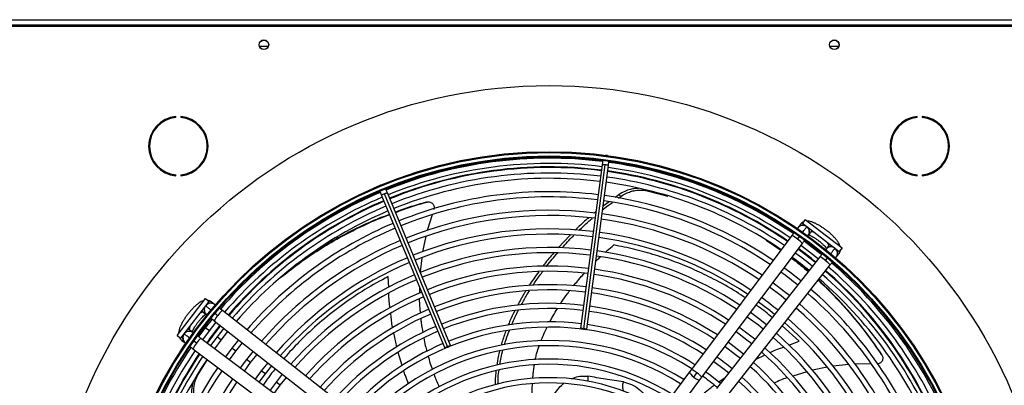
# Model space of a CAD drawing. Units: millimetres. Extents: x 5 to 414, y 3 to 291.
# Drawn here: x 60 to 81, y 254 to 262 of the extents above; entities that cross this region are included whole.
import ezdxf

# ---------------------------------------------------------------- set-up
doc = ezdxf.new("R2010")
doc.units = ezdxf.units.MM

msp = doc.modelspace()

# ---------------------------------------------------------------- linework, layer by layer
at = {"color": 7, "linetype": 'Continuous', "lineweight": 25}
for p, q in [((52.64, 262.133), (90.56, 262.133)), ((52.6, 261.993), (90.6, 261.993)), ((90.56, 262.013), (52.64, 262.013)), ((65.56, 261.553), (65.373, 261.553)), ((77.827, 261.553), (77.639, 261.553)), ((63.576, 260.03), (63.576, 260.05)), ((63.683, 260.05), (63.683, 260.03)), ((79.517, 260.03), (79.517, 260.05)), ((79.624, 260.05), (79.624, 260.03)), ((72.835, 259.216), (72.812, 259.215)), ((72.858, 259.209), (72.835, 259.216)), ((72.74, 259.013), (72.276, 255.49)), ((72.344, 255.486), (72.808, 259.009)), ((72.411, 255.473), (72.875, 258.996)), ((72.753, 259.109), (72.74, 259.013)), ((72.875, 258.996), (72.888, 259.092)), ((63.576, 258.774), (63.576, 258.794)), ((63.683, 258.794), (63.683, 258.774)), ((79.517, 258.774), (79.517, 258.794)), ((79.624, 258.794), (79.624, 258.774)), ((67.978, 258.576), (67.958, 258.564)), ((68.001, 258.581), (67.978, 258.576)), ((67.96, 258.443), (67.997, 258.353)), ((67.997, 258.353), (69.357, 255.07)), ((69.418, 255.101), (68.058, 258.384)), ((68.123, 258.406), (68.086, 258.495)), ((69.483, 255.123), (68.123, 258.406)), ((73.099, 258.369), (73.018, 258.311)), ((73.092, 258.296), (73.142, 258.333)), ((73.1, 258.37), (73.142, 258.333)), ((73.707, 258.453), (74.156, 258.34)), ((68.958, 258.207), (68.977, 258.21)), ((72.891, 258.218), (72.76, 258.123)), ((69.083, 257.932), (68.978, 257.601)), ((72.606, 257.998), (72.57, 257.968)), ((77.003, 257.73), (76.95, 257.659)), ((77.108, 257.833), (77.047, 257.753)), ((77.047, 257.753), (77.841, 257.145)), ((77.108, 257.833), (77.902, 257.224)), ((77.138, 257.676), (77.119, 257.695)), ((77.136, 257.674), (77.141, 257.681)), ((68.95, 257.474), (68.879, 257.138)), ((72.053, 257.501), (71.796, 257.228)), ((76.823, 257.49), (74.662, 254.611)), ((76.94, 257.413), (76.989, 257.478)), ((77.174, 257.491), (77.227, 257.562)), ((74.886, 254.443), (77.047, 257.322)), ((76.265, 257.39), (76.586, 257.174)), ((77.609, 257.269), (77.555, 257.199)), ((77.775, 257.026), (77.83, 257.096)), ((77.902, 257.224), (77.841, 257.145)), ((68.861, 257.009), (68.827, 256.706)), ((77.424, 257.032), (75.202, 254.2)), ((75.423, 254.028), (77.644, 256.859)), ((77.59, 257.017), (77.54, 256.953)), ((77.677, 256.901), (77.774, 256.815)), ((68.813, 256.384), (68.811, 256.246)), ((63.6, 255.341), (64.209, 256.134)), ((63.679, 255.28), (64.288, 256.074)), ((64.209, 256.134), (64.288, 256.074)), ((64.407, 256.008), (64.337, 256.063)), ((64.164, 255.842), (64.234, 255.788)), ((64.416, 255.823), (64.48, 255.773)), ((67.405, 253.655), (64.574, 255.877)), ((64.111, 255.58), (64.095, 255.592)), ((64.354, 255.694), (64.206, 255.506)), ((64.295, 255.438), (64.442, 255.625)), ((64.401, 255.657), (67.232, 253.435)), ((63.6, 255.341), (63.679, 255.28)), ((63.757, 255.37), (63.738, 255.351)), ((63.759, 255.369), (63.752, 255.374)), ((63.942, 255.407), (63.871, 255.46)), ((64.206, 255.506), (64.063, 255.315)), ((64.153, 255.248), (64.295, 255.438)), ((64.184, 255.524), (64.168, 255.536)), ((64.605, 255.496), (64.46, 255.312)), ((64.549, 255.243), (64.693, 255.427)), ((63.703, 255.236), (63.773, 255.183)), ((64.019, 255.173), (63.955, 255.222)), ((66.99, 253.119), (64.111, 255.279)), ((64.46, 255.312), (64.319, 255.123)), ((64.409, 255.056), (64.549, 255.243)), ((64.92, 255.249), (64.777, 255.068)), ((64.866, 255), (65.008, 255.18)), ((63.943, 255.055), (66.822, 252.895)), ((64.777, 255.068), (64.639, 254.883)), ((64.729, 254.816), (64.866, 255)), ((65.235, 255.002), (65.094, 254.825)), ((65.183, 254.756), (65.323, 254.933)), ((78.748, 254.933), (78.757, 254.916)), ((64.053, 254.5), (64.254, 254.822)), ((65.094, 254.825), (64.959, 254.643)), ((65.049, 254.576), (65.183, 254.756)), ((65.55, 254.755), (65.412, 254.581)), ((78.046, 254.714), (77.704, 254.678)), ((78.532, 254.729), (78.173, 254.727)), ((65.412, 254.581), (65.279, 254.403)), ((65.369, 254.336), (65.501, 254.513)), ((65.501, 254.513), (65.638, 254.686)), ((65.864, 254.508), (65.729, 254.338)), ((74.621, 254.556), (73.116, 252.55)), ((74.662, 254.611), (74.621, 254.556)), ((74.713, 254.445), (74.78, 254.535)), ((77.139, 254.56), (76.839, 254.468)), ((77.581, 254.656), (77.262, 254.591)), ((65.729, 254.338), (65.599, 254.163)), ((65.818, 254.269), (65.952, 254.439)), ((73.34, 252.382), (74.845, 254.388)), ((74.845, 254.388), (74.886, 254.443)), ((65.689, 254.096), (65.818, 254.269))]:
    msp.add_line(p, q, dxfattribs=at)
at = {"color": 8, "linetype": 'Continuous', "lineweight": 25}
for p, q in [((73.688, 258.472), (73.707, 258.453)), ((68.151, 256.372), (68.142, 256.61)), ((64.135, 255.874), (64.165, 255.841)), ((64.295, 255.438), (64.206, 255.506)), ((68.326, 255.094), (68.261, 255.394)), ((76.977, 255.216), (76.615, 255.548)), ((64.549, 255.243), (64.46, 255.312)), ((76.754, 255.134), (76.977, 255.216)), ((64.866, 255), (64.777, 255.068)), ((68.442, 254.694), (68.355, 254.977)), ((76.056, 254.834), (76.235, 254.919)), ((65.183, 254.756), (65.094, 254.825)), ((64.029, 254.488), (64.053, 254.5)), ((65.501, 254.513), (65.412, 254.581)), ((65.818, 254.269), (65.729, 254.338)), ((75.25, 254.34), (75.388, 254.437))]:
    msp.add_line(p, q, dxfattribs=at)
at = {"color": 8, "linetype": 'Continuous', "lineweight": 25, "flags": 128}
for points in [[(77.247, 257.6), (77.24, 257.584), (77.226, 257.561)], [(77.308, 257.554), (77.299, 257.557), (77.266, 257.567), (77.241, 257.569), (77.226, 257.561)], [(77.609, 257.267), (77.612, 257.283), (77.605, 257.307), (77.586, 257.337), (77.581, 257.344)], [(77.641, 257.298), (77.627, 257.287), (77.609, 257.267)], [(64.165, 255.841), (64.149, 255.845), (64.126, 255.837), (64.096, 255.819), (64.088, 255.813)], [(63.832, 255.48), (63.849, 255.473), (63.872, 255.459)], [(63.879, 255.54), (63.876, 255.532), (63.865, 255.498), (63.864, 255.474), (63.872, 255.459)], [(74.621, 254.556), (74.619, 254.55), (74.626, 254.531), (74.646, 254.505), (74.676, 254.475), (74.713, 254.445)], [(74.713, 254.445), (74.752, 254.418), (74.79, 254.397), (74.82, 254.386), (74.84, 254.385), (74.845, 254.388)]]:
    msp.add_lwpolyline(points, dxfattribs=at)
at = {"color": 7, "linetype": 'Continuous', "lineweight": 25, "flags": 128}
for points in [[(77.015, 257.28), (77.134, 257.192), (77.392, 256.991)], [(77.461, 257.079), (77.323, 257.189), (77.083, 257.37)], [(77.086, 257.374), (77.232, 257.265), (77.463, 257.082)], [(77.016, 256.513), (76.775, 256.702), (76.65, 256.794)], [(76.77, 256.198), (76.664, 256.282), (76.41, 256.474)], [(76.343, 256.384), (76.59, 256.198), (76.7, 256.11)], [(76.103, 256.064), (76.345, 255.882), (76.453, 255.795)], [(76.276, 255.568), (76.105, 255.704), (75.93, 255.834)], [(75.863, 255.744), (76.1, 255.566), (76.207, 255.48)], [(72.344, 255.486), (72.318, 255.489), (72.296, 255.491), (72.282, 255.491), (72.276, 255.49), (72.281, 255.488), (72.296, 255.484), (72.317, 255.48), (72.343, 255.477)], [(72.343, 255.477), (72.369, 255.474), (72.391, 255.472), (72.406, 255.471), (72.411, 255.473), (72.406, 255.475), (72.392, 255.478), (72.37, 255.482), (72.344, 255.486)], [(75.623, 255.424), (75.855, 255.25), (75.96, 255.166)], [(75.782, 254.939), (75.582, 255.096), (75.45, 255.194)], [(69.418, 255.101), (69.394, 255.091), (69.374, 255.081), (69.361, 255.074), (69.357, 255.07), (69.362, 255.071), (69.377, 255.075), (69.397, 255.082), (69.421, 255.092)], [(69.421, 255.092), (69.445, 255.102), (69.465, 255.112), (69.478, 255.119), (69.483, 255.123), (69.477, 255.122), (69.463, 255.118), (69.442, 255.11), (69.418, 255.101)], [(75.383, 255.104), (75.609, 254.934), (75.713, 254.851)], [(75.142, 254.784), (75.364, 254.618), (75.466, 254.536)], [(75.288, 254.309), (75.064, 254.485), (74.97, 254.554)]]:
    msp.add_lwpolyline(points, dxfattribs=at)
at = {"color": 7, "linetype": 'Continuous', "lineweight": 25}
for centre, radius in [((65.467, 261.593), 0.104), ((65.467, 261.593), 0.102), ((77.733, 261.593), 0.104), ((77.733, 261.593), 0.102), ((71.6, 249.913), 10.802), ((71.6, 249.833), 9.46), ((71.6, 249.833), 9.44), ((71.6, 249.833), 9.368), ((71.6, 249.833), 9.348)]:
    msp.add_circle(centre, radius, dxfattribs=at)
for centre, radius, start, end in [((63.629, 259.412), 0.64, 94.7802, 265.2198), ((63.629, 259.412), 0.62, 94.9342, 265.0658), ((63.629, 259.412), 0.64, 274.7802, 85.2198), ((63.629, 259.412), 0.62, 274.9342, 85.0658), ((79.571, 259.412), 0.64, 94.7802, 265.2198), ((79.571, 259.412), 0.62, 94.9342, 265.0658), ((79.571, 259.412), 0.64, 274.7802, 85.2198), ((79.571, 259.412), 0.62, 274.9342, 85.0658), ((71.6, 249.913), 9.261, 82.8561, 112.2687), ((71.6, 249.833), 9.32, 82.918, 112.082), ((71.6, 249.833), 9.208, 82.9231, 112.0769), ((71.6, 249.913), 9.04, 82.8648, 112.2631), ((71.6, 249.833), 9.208, 55.7196, 82.0769), ((71.6, 249.833), 9.32, 55.6903, 82.082), ((71.6, 249.913), 9.261, 55.4076, 82.0147), ((71.6, 249.833), 9, 82.9329, 112.0671), ((71.6, 249.833), 9, 55.7798, 82.0671), ((71.6, 249.913), 9.04, 55.4634, 82.0028), ((71.6, 249.833), 8.888, 82.9384, 112.0616), ((71.6, 249.833), 8.888, 55.8134, 82.0616), ((71.6, 249.833), 9.32, 112.918, 139.3114), ((71.6, 249.833), 9.208, 112.9231, 139.2804), ((71.6, 249.913), 9.261, 113.1101, 132.4893), ((71.6, 249.833), 8.6, 82.953, 112.047), ((71.6, 249.833), 8.488, 82.959, 112.041), ((71.6, 249.833), 8.6, 55.9038, 82.047), ((71.6, 249.913), 9.04, 113.125, 139.6313), ((71.6, 249.833), 9, 112.9329, 139.2202), ((71.6, 249.833), 8.488, 55.9406, 82.041), ((71.6, 249.833), 8.888, 112.9384, 139.1866), ((71.6, 249.833), 8.2, 82.9751, 112.0249), ((71.6, 249.833), 8.088, 82.9817, 112.0183), ((71.6, 249.833), 8.2, 56.0399, 82.0249), ((71.6, 249.833), 8.6, 112.953, 139.0962), ((71.6, 249.833), 8.088, 56.0804, 82.0183), ((77.057, 257.569), 0.14, 64.0488, 148.3471), ((77.057, 257.569), 0.14, 321.2534, 53.1161), ((71.6, 249.833), 8.488, 112.959, 139.0594), ((71.6, 249.833), 7.8, 82.9995, 112.0005), ((71.6, 249.833), 7.688, 83.0068, 111.9932), ((71.6, 249.833), 7.8, 56.1899, 82.0005), ((71.6, 249.833), 8.2, 112.9751, 138.9601), ((71.6, 249.833), 8.088, 112.9817, 138.9196), ((71.6, 249.833), 7.688, 56.2348, 81.9932), ((77.66, 257.107), 0.14, 51.8839, 143.7466), ((71.6, 249.833), 7.4, 83.0265, 111.9735), ((71.6, 249.833), 7.288, 83.0346, 111.9654), ((71.6, 249.833), 7.288, 56.4061, 81.9654), ((71.6, 249.833), 7.4, 56.3563, 81.9735), ((71.6, 249.833), 9, 51.0037, 53.9963), ((71.6, 249.913), 9.04, 50.6946, 53.6881), ((77.66, 257.107), 0.14, 316.6529, 51.8839), ((71.6, 249.833), 7.8, 112.9995, 138.8101), ((71.6, 249.833), 7.688, 113.0068, 138.7652), ((71.6, 249.833), 7, 83.0566, 111.9434), ((71.6, 249.833), 8.888, 50.9926, 54.0074), ((71.6, 249.833), 9.32, 22.918, 49.3107), ((71.6, 249.833), 7.4, 113.0265, 138.6437), ((71.6, 249.833), 6.888, 83.0656, 111.9344), ((71.6, 249.833), 6.888, 56.5974, 81.9344), ((71.6, 249.833), 7, 56.5416, 81.9434), ((71.6, 249.833), 8.488, 50.9506, 54.0494), ((71.6, 249.833), 9, 22.9329, 49.2202), ((71.6, 249.913), 9.04, 22.4625, 48.9187), ((71.6, 249.833), 9.208, 22.9231, 49.2804), ((71.6, 249.833), 7.288, 113.0346, 138.5939), ((71.6, 249.833), 6.6, 83.0903, 111.9097), ((71.6, 249.833), 8.888, 22.9384, 49.1866), ((71.6, 249.833), 7, 113.0566, 138.4584), ((71.6, 249.833), 6.488, 83.1005, 111.8995), ((71.6, 249.833), 6.488, 56.8123, 81.8995), ((71.6, 249.833), 6.6, 56.7495, 81.9097), ((71.6, 249.833), 8.488, 22.959, 49.0594), ((71.6, 249.833), 8.6, 22.953, 49.0962), ((64.326, 255.893), 0.14, 141.8839, 233.7466), ((64.326, 255.893), 0.14, 46.6529, 141.8839), ((71.6, 249.833), 6.888, 113.0656, 138.4026), ((71.6, 249.833), 6.2, 83.1284, 111.8716), ((71.6, 249.833), 7.8, 50.8683, 54.1317), ((71.6, 249.833), 8.2, 22.9751, 48.9601), ((71.6, 249.833), 6.6, 113.0903, 138.2505), ((71.6, 249.833), 6.488, 113.1005, 138.1877), ((71.6, 249.833), 6.088, 83.14, 111.86), ((71.6, 249.833), 6.088, 57.0556, 81.86), ((71.6, 249.833), 6.2, 56.9843, 81.8716), ((71.6, 249.833), 8.088, 22.9817, 48.9196), ((71.6, 249.913), 9.04, 141.4065, 144.398), ((71.6, 249.833), 5.8, 83.1718, 111.8282), ((71.6, 249.833), 5.8, 57.2515, 81.8282), ((71.6, 249.833), 7.688, 23.0068, 48.7652), ((71.6, 249.833), 7.8, 22.9995, 48.8101), ((63.864, 255.29), 0.14, 154.0488, 238.3471), ((63.864, 255.29), 0.14, 51.2534, 143.1161), ((71.6, 249.833), 6.2, 113.1284, 138.0157), ((71.6, 249.833), 6.088, 113.14, 137.9444), ((71.6, 249.833), 5.688, 57.3331, 137.6669), ((71.6, 249.833), 7, 50.7522, 54.2478), ((71.6, 249.833), 7.4, 23.0265, 48.6437), ((63.782, 255.341), 0.132, 199.7248, 233.0187), ((71.6, 249.833), 5.8, 113.1718, 137.7485), ((71.6, 249.833), 5.4, 57.5584, 137.4416), ((71.6, 249.833), 7.288, 23.0346, 48.5939), ((71.6, 249.833), 9.32, 145.6901, 172.082), ((71.6, 249.833), 9.208, 145.7196, 172.0769), ((71.6, 249.913), 9.04, 146.174, 172.5717), ((71.6, 249.833), 5.288, 57.6527, 137.3473), ((71.6, 249.833), 6.888, 23.0656, 48.4026), ((71.6, 249.833), 7, 23.0566, 48.4584), ((71.6, 249.833), 9, 145.7798, 172.0671), ((71.6, 249.833), 8.888, 145.8134, 172.0616), ((71.6, 249.833), 5, 57.9146, 137.0854), ((71.6, 249.833), 4.888, 58.0248, 136.9752), ((71.6, 249.833), 6.2, 50.6061, 54.3939), ((71.6, 249.833), 6.6, 23.0903, 48.2505), ((71.6, 249.833), 8.6, 145.9038, 172.047), ((71.6, 249.833), 8.488, 145.9406, 172.041), ((71.6, 249.833), 6.488, 23.1005, 48.1877), ((71.6, 249.833), 8.2, 146.0399, 172.0249), ((71.6, 249.833), 8.088, 146.0804, 172.0183), ((71.6, 249.833), 4.6, 58.333, 136.667), ((71.6, 249.833), 4.488, 58.4636, 136.5364), ((71.6, 249.833), 5.688, 50.4911, 54.5089), ((71.6, 249.833), 6.088, 23.14, 47.9444), ((71.6, 249.833), 6.2, 23.1284, 48.0157)]:
    msp.add_arc(centre, radius, start, end, dxfattribs=at)
at = {"color": 8, "linetype": 'Continuous', "lineweight": 25}
for centre, radius, start, end in [((71.6, 249.913), 9.054, 82.8642, 112.2634), ((72.759, 258.766), 0.248, 78.586, 94.3946), ((72.793, 258.762), 0.248, 70.6054, 86.414), ((71.6, 249.913), 9.054, 55.4596, 82.0036), ((68.137, 258.149), 0.248, 108.586, 124.3946), ((68.168, 258.162), 0.248, 100.6054, 116.414), ((71.6, 249.913), 9.054, 113.124, 139.6349), ((77.058, 257.574), 0.139, 63.1737, 124.3977), ((77.109, 257.651), 0.132, 109.7248, 143.0187), ((76.615, 257.04), 0.495, 48.9629, 65.2494), ((77.064, 257.572), 0.136, 323.7787, 42.2021), ((76.726, 257.058), 0.415, 39.385, 58.867), ((77.661, 257.113), 0.136, 62.7979, 141.2213), ((71.6, 249.913), 9.054, 50.6964, 53.6872), ((77.664, 257.108), 0.139, 340.6023, 41.8263), ((77.726, 257.177), 0.132, 321.9813, 355.2752), ((77.253, 256.654), 0.415, 46.133, 65.615), ((77.263, 256.542), 0.495, 39.7506, 56.0371), ((71.6, 249.913), 9.054, 22.4626, 48.9234), ((64.325, 255.897), 0.139, 70.6023, 131.8263), ((64.256, 255.959), 0.132, 51.9598, 85.2967), ((64.319, 255.894), 0.136, 152.7979, 231.2213), ((64.779, 255.485), 0.415, 136.133, 155.615), ((64.89, 255.496), 0.495, 129.7506, 146.0371), ((71.6, 249.913), 9.054, 141.4073, 144.396), ((63.859, 255.291), 0.139, 153.1737, 214.3977), ((63.861, 255.297), 0.136, 53.7787, 132.2021), ((64.393, 254.848), 0.495, 138.9629, 155.2494), ((64.374, 254.959), 0.415, 129.385, 148.867), ((71.6, 249.913), 9.054, 146.1692, 172.5716), ((74.457, 254.164), 0.491, 48.914, 65.3392), ((74.566, 254.18), 0.414, 39.3771, 58.872)]:
    msp.add_arc(centre, radius, start, end, dxfattribs=at)
at = {"color": 7, "linetype": 'Continuous', "lineweight": 25}
for points, knots in [([(73.524, 258.504), (73.499, 258.504), (73.442, 258.503), (73.342, 258.483), (73.223, 258.444), (73.142, 258.395), (73.1, 258.37)], [0, 0, 0, 0, 0.176691, 0.412409, 0.692736, 1, 1, 1, 1]), ([(73.142, 258.333), (73.178, 258.355), (73.246, 258.397), (73.352, 258.437), (73.461, 258.463), (73.582, 258.472), (73.663, 258.46), (73.707, 258.453)], [0, 0, 0, 0, 0.193935, 0.371153, 0.543886, 0.756463, 1, 1, 1, 1]), ([(68.958, 258.207), (68.786, 258.157), (68.56, 258.093), (68.345, 258.01), (68.294, 257.991)], [0, 0, 0, 0, 0.765689, 1, 1, 1, 1]), ([(68.296, 257.987), (68.353, 258.009), (68.574, 258.095), (68.805, 258.161), (68.977, 258.21)], [0, 0, 0, 0, 0.258661, 1, 1, 1, 1]), ([(68.987, 258.212), (68.984, 258.212), (68.977, 258.211), (68.972, 258.21), (68.969, 258.209)], [0, 0, 0, 0, 0.499994, 1, 1, 1, 1]), ([(68.977, 258.21), (68.987, 258.212), (69.008, 258.216), (69.041, 258.211), (69.072, 258.197), (69.098, 258.175), (69.117, 258.147), (69.128, 258.114), (69.13, 258.081), (69.124, 258.06), (69.121, 258.05)], [0, 0, 0, 0, 0.117812, 0.2463791, 0.3752703, 0.5036982, 0.631579, 0.7587299, 0.8846848, 1, 1, 1, 1]), ([(72.749, 258.042), (72.761, 258.052), (72.831, 258.111), (72.905, 258.162), (72.966, 258.204)], [0, 0, 0, 0, 0.171925, 1, 1, 1, 1]), ([(65.841, 256.594), (65.953, 256.685), (66.194, 256.878), (66.595, 257.152), (67.033, 257.417), (67.493, 257.655), (67.872, 257.83), (68.103, 257.915), (68.169, 257.939)], [0, 0, 0, 0, 0.168254, 0.360439, 0.550063, 0.738791, 0.926401, 1, 1, 1, 1]), ([(68.167, 257.943), (68.094, 257.916), (67.854, 257.828), (67.465, 257.65), (67.002, 257.41), (66.622, 257.186), (66.408, 257.036), (66.33, 256.981)], [0, 0, 0, 0, 0.1084433, 0.3568666, 0.606836, 0.8580681, 1, 1, 1, 1]), ([(72.452, 257.87), (72.432, 257.854), (72.331, 257.772), (72.239, 257.68), (72.164, 257.607)], [0, 0, 0, 0, 0.197176, 1, 1, 1, 1]), ([(72.247, 257.602), (72.31, 257.664), (72.402, 257.755), (72.501, 257.835), (72.531, 257.86)], [0, 0, 0, 0, 0.690775, 1, 1, 1, 1]), ([(77.069, 257.781), (77.061, 257.778), (77.04, 257.769), (77.018, 257.749), (77.006, 257.734), (77.003, 257.73)], [0, 0, 0, 0, 0.318243, 0.824693, 1, 1, 1, 1]), ([(77.857, 257.258), (77.854, 257.269), (77.846, 257.296), (77.823, 257.338), (77.79, 257.386), (77.746, 257.438), (77.697, 257.489), (77.642, 257.54), (77.583, 257.589), (77.522, 257.634), (77.46, 257.677), (77.398, 257.715), (77.337, 257.747), (77.277, 257.774), (77.22, 257.791), (77.18, 257.799), (77.157, 257.798), (77.153, 257.798)], [0, 0, 0, 0, 0.0428063, 0.1072421, 0.1876273, 0.2593227, 0.3340663, 0.4061625, 0.4770054, 0.5473977, 0.6178833, 0.6888822, 0.7611278, 0.8358671, 0.9157293, 0.984456, 1, 1, 1, 1]), ([(71.878, 257.223), (71.955, 257.311), (72.038, 257.404), (72.128, 257.49), (72.135, 257.495)], [0, 0, 0, 0, 0.933523, 1, 1, 1, 1]), ([(76.866, 257.548), (76.86, 257.539), (76.846, 257.521), (76.831, 257.5), (76.823, 257.49)], [0, 0, 0, 0, 0.4691856, 1, 1, 1, 1]), ([(77.186, 257.507), (77.194, 257.503), (77.214, 257.495), (77.252, 257.475), (77.297, 257.448), (77.347, 257.416), (77.397, 257.378), (77.446, 257.339), (77.49, 257.299), (77.528, 257.261), (77.554, 257.232), (77.564, 257.219), (77.567, 257.214)], [0, 0, 0, 0, 0.080056, 0.180644, 0.286952, 0.396834, 0.508672, 0.621255, 0.733383, 0.843845, 0.951244, 1, 1, 1, 1]), ([(77.047, 257.322), (77.054, 257.332), (77.07, 257.352), (77.088, 257.377), (77.096, 257.388), (77.099, 257.391)], [0, 0, 0, 0, 0.430655, 0.825566, 1, 1, 1, 1]), ([(71.698, 257.113), (71.629, 257.035), (71.548, 256.943), (71.475, 256.842), (71.464, 256.827)], [0, 0, 0, 0, 0.843444, 1, 1, 1, 1]), ([(71.547, 256.83), (71.549, 256.833), (71.621, 256.932), (71.702, 257.024), (71.78, 257.113)], [0, 0, 0, 0, 0.027966, 1, 1, 1, 1]), ([(77.474, 257.096), (77.473, 257.094), (77.465, 257.085), (77.448, 257.062), (77.432, 257.042), (77.424, 257.032)], [0, 0, 0, 0, 0.107294, 0.534321, 1, 1, 1, 1]), ([(77.83, 257.096), (77.838, 257.108), (77.853, 257.132), (77.863, 257.161), (77.863, 257.174), (77.863, 257.174)], [0, 0, 0, 0, 0.503243, 0.993155, 1, 1, 1, 1]), ([(76.809, 257.005), (76.878, 256.955), (77.002, 256.863), (77.12, 256.758), (77.172, 256.711)], [0, 0, 0, 0, 0.556233, 1, 1, 1, 1]), ([(77.179, 256.72), (77.119, 256.775), (77.001, 256.881), (76.878, 256.972), (76.818, 257.017)], [0, 0, 0, 0, 0.515234, 1, 1, 1, 1]), ([(77.644, 256.859), (77.652, 256.87), (77.668, 256.89), (77.685, 256.911), (77.692, 256.92), (77.693, 256.922)], [0, 0, 0, 0, 0.480092, 0.920337, 1, 1, 1, 1]), ([(71.38, 256.713), (71.341, 256.661), (71.267, 256.564), (71.203, 256.461), (71.173, 256.413)], [0, 0, 0, 0, 0.540903, 1, 1, 1, 1]), ([(71.254, 256.417), (71.276, 256.452), (71.341, 256.556), (71.416, 256.653), (71.465, 256.718)], [0, 0, 0, 0, 0.33541, 1, 1, 1, 1]), ([(77.384, 256.527), (77.389, 256.523), (77.522, 256.407), (77.77, 256.155), (78.122, 255.769), (78.454, 255.357), (78.656, 255.063), (78.757, 254.916)], [0, 0, 0, 0, 0.010197, 0.259311, 0.50695, 0.753663, 1, 1, 1, 1]), ([(78.748, 254.933), (78.646, 255.08), (78.443, 255.376), (78.109, 255.79), (77.76, 256.181), (77.513, 256.418), (77.39, 256.535)], [0, 0, 0, 0, 0.249917, 0.500264, 0.751611, 1, 1, 1, 1]), ([(71.101, 256.301), (71.089, 256.282), (71.024, 256.183), (70.969, 256.077), (70.924, 255.992)], [0, 0, 0, 0, 0.190092, 1, 1, 1, 1]), ([(71.007, 256.004), (71.044, 256.075), (71.098, 256.177), (71.162, 256.273), (71.181, 256.303)], [0, 0, 0, 0, 0.688386, 1, 1, 1, 1]), ([(64.175, 256.09), (64.164, 256.087), (64.137, 256.079), (64.095, 256.056), (64.047, 256.023), (63.995, 255.979), (63.944, 255.93), (63.893, 255.875), (63.844, 255.816), (63.798, 255.755), (63.756, 255.693), (63.718, 255.631), (63.686, 255.57), (63.659, 255.51), (63.642, 255.453), (63.633, 255.413), (63.634, 255.39), (63.634, 255.386)], [0, 0, 0, 0, 0.0428063, 0.1072421, 0.1876273, 0.2593227, 0.3340663, 0.4061625, 0.4770054, 0.5473977, 0.6178833, 0.6888822, 0.7611278, 0.8358671, 0.9157293, 0.984456, 1, 1, 1, 1]), ([(64.337, 256.063), (64.325, 256.071), (64.301, 256.086), (64.272, 256.096), (64.259, 256.096), (64.259, 256.096)], [0, 0, 0, 0, 0.503243, 0.993155, 1, 1, 1, 1]), ([(68.809, 256.122), (68.809, 256.121), (68.807, 256.019), (68.82, 255.918), (68.833, 255.818)], [0, 0, 0, 0, 0.015766, 1, 1, 1, 1]), ([(63.926, 255.419), (63.929, 255.427), (63.938, 255.446), (63.958, 255.485), (63.984, 255.53), (64.017, 255.58), (64.054, 255.63), (64.094, 255.678), (64.134, 255.723), (64.172, 255.761), (64.201, 255.787), (64.214, 255.797), (64.218, 255.8)], [0, 0, 0, 0, 0.080056, 0.1806444, 0.2869516, 0.3968344, 0.508672, 0.6212551, 0.733383, 0.8438453, 0.9512442, 1, 1, 1, 1]), ([(64.574, 255.877), (64.563, 255.885), (64.543, 255.901), (64.524, 255.916), (64.515, 255.923)], [0, 0, 0, 0, 0.522223, 1, 1, 1, 1]), ([(70.862, 255.87), (70.826, 255.799), (70.775, 255.698), (70.733, 255.591), (70.721, 255.559)], [0, 0, 0, 0, 0.693905, 1, 1, 1, 1]), ([(70.796, 255.57), (70.804, 255.59), (70.846, 255.695), (70.897, 255.796), (70.939, 255.878)], [0, 0, 0, 0, 0.1889469, 1, 1, 1, 1]), ([(64.336, 255.707), (64.338, 255.706), (64.348, 255.698), (64.37, 255.681), (64.39, 255.665), (64.401, 255.657)], [0, 0, 0, 0, 0.112188, 0.536874, 1, 1, 1, 1]), ([(68.842, 255.702), (68.844, 255.674), (68.851, 255.573), (68.872, 255.474), (68.888, 255.403)], [0, 0, 0, 0, 0.276479, 1, 1, 1, 1]), ([(70.672, 255.438), (70.665, 255.419), (70.624, 255.319), (70.593, 255.215), (70.568, 255.131)], [0, 0, 0, 0, 0.182856, 1, 1, 1, 1]), ([(70.641, 255.142), (70.663, 255.215), (70.694, 255.319), (70.736, 255.42), (70.749, 255.451)], [0, 0, 0, 0, 0.697193, 1, 1, 1, 1]), ([(63.652, 255.302), (63.655, 255.294), (63.664, 255.273), (63.684, 255.251), (63.699, 255.239), (63.703, 255.236)], [0, 0, 0, 0, 0.318243, 0.824693, 1, 1, 1, 1]), ([(64.111, 255.279), (64.101, 255.287), (64.08, 255.303), (64.057, 255.32), (64.046, 255.328), (64.044, 255.33)], [0, 0, 0, 0, 0.446903, 0.856713, 1, 1, 1, 1]), ([(68.909, 255.288), (68.917, 255.233), (68.933, 255.135), (68.96, 255.039), (68.972, 254.998)], [0, 0, 0, 0, 0.567155, 1, 1, 1, 1]), ([(63.885, 255.099), (63.894, 255.093), (63.912, 255.079), (63.932, 255.063), (63.943, 255.055)], [0, 0, 0, 0, 0.468366, 1, 1, 1, 1]), ([(70.538, 255.011), (70.527, 254.969), (70.499, 254.867), (70.486, 254.763), (70.477, 254.702)], [0, 0, 0, 0, 0.410979, 1, 1, 1, 1]), ([(70.545, 254.72), (70.552, 254.769), (70.566, 254.872), (70.594, 254.972), (70.609, 255.025)], [0, 0, 0, 0, 0.476978, 1, 1, 1, 1]), ([(78.757, 254.916), (78.762, 254.907), (78.772, 254.889), (78.777, 254.856), (78.774, 254.822), (78.761, 254.79), (78.74, 254.763), (78.712, 254.743), (78.686, 254.733), (78.67, 254.732), (78.666, 254.731)], [0, 0, 0, 0, 0.125581, 0.262626, 0.400017, 0.536914, 0.673228, 0.808764, 0.943024, 1, 1, 1, 1]), ([(78.762, 254.907), (78.761, 254.91), (78.757, 254.916), (78.755, 254.921), (78.753, 254.924)], [0, 0, 0, 0, 0.499994, 1, 1, 1, 1]), ([(69.003, 254.886), (69.014, 254.842), (69.038, 254.748), (69.072, 254.657), (69.09, 254.608)], [0, 0, 0, 0, 0.4652604, 1, 1, 1, 1]), ([(63.993, 253.926), (63.983, 253.967), (63.964, 254.045), (63.958, 254.158), (63.968, 254.27), (63.996, 254.387), (64.033, 254.461), (64.053, 254.5)], [0, 0, 0, 0, 0.193935, 0.371153, 0.543886, 0.756463, 1, 1, 1, 1]), ([(69.128, 254.503), (69.14, 254.466), (69.171, 254.374), (69.213, 254.286), (69.238, 254.233)], [0, 0, 0, 0, 0.3965421, 1, 1, 1, 1]), ([(70.458, 254.579), (70.456, 254.567), (70.439, 254.466), (70.44, 254.366), (70.44, 254.278)], [0, 0, 0, 0, 0.122396, 1, 1, 1, 1]), ([(70.503, 254.296), (70.503, 254.373), (70.504, 254.472), (70.521, 254.572), (70.525, 254.594)], [0, 0, 0, 0, 0.776712, 1, 1, 1, 1]), ([(63.947, 254.339), (63.94, 254.316), (63.923, 254.263), (63.911, 254.163), (63.912, 254.037), (63.933, 253.945), (63.944, 253.897)], [0, 0, 0, 0, 0.170003, 0.407636, 0.69024, 1, 1, 1, 1]), ([(73.201, 254.34), (73.07, 254.362), (72.807, 254.404), (72.558, 254.443), (72.433, 254.462)], [0, 0, 0, 0, 0.500078, 1, 1, 1, 1]), ([(76.719, 254.431), (76.718, 254.43), (76.62, 254.401), (76.528, 254.357), (76.438, 254.314)], [0, 0, 0, 0, 0.015824, 1, 1, 1, 1])]:
    msp.add_open_spline(points, degree=3, knots=knots, dxfattribs=at)
at = {"color": 8, "linetype": 'Continuous', "lineweight": 25}
for points, knots in [([(77.051, 257.561), (77.055, 257.567), (77.081, 257.601), (77.11, 257.639), (77.133, 257.67), (77.135, 257.673), (77.136, 257.674)], [0, 0, 0, 0, 0.087329, 0.536209, 0.889558, 1, 1, 1, 1]), ([(72.806, 257.128), (72.821, 257.141), (72.881, 257.196), (72.943, 257.248), (72.989, 257.287)], [0, 0, 0, 0, 0.254385, 1, 1, 1, 1]), ([(75.818, 256.15), (75.755, 256.193), (75.533, 256.345), (75.169, 256.543), (74.732, 256.756), (74.313, 256.927), (73.88, 257.075), (73.434, 257.199), (73.139, 257.257), (72.989, 257.287)], [0, 0, 0, 0, 0.067813, 0.240195, 0.380731, 0.52595, 0.677967, 0.836434, 1, 1, 1, 1]), ([(77.747, 257.217), (77.744, 257.213), (77.739, 257.207), (77.704, 257.162), (77.669, 257.118), (77.655, 257.099)], [0, 0, 0, 0, 0.360624, 0.721247, 1, 1, 1, 1]), ([(72.604, 256.937), (72.613, 256.946), (72.646, 256.979), (72.679, 257.01), (72.703, 257.032)], [0, 0, 0, 0, 0.291385, 1, 1, 1, 1]), ([(68.142, 256.61), (67.973, 256.518), (67.632, 256.333), (67.157, 256.011), (66.708, 255.659), (66.321, 255.302), (66.052, 255.026), (65.928, 254.877), (65.896, 254.84)], [0, 0, 0, 0, 0.191347, 0.385445, 0.582475, 0.781998, 0.944661, 1, 1, 1, 1]), ([(72.124, 256.406), (72.155, 256.443), (72.218, 256.521), (72.294, 256.61), (72.34, 256.66), (72.352, 256.673)], [0, 0, 0, 0, 0.416156, 0.849489, 1, 1, 1, 1]), ([(68.18, 255.934), (68.173, 255.98), (68.157, 256.085), (68.156, 256.192), (68.155, 256.251)], [0, 0, 0, 0, 0.4441, 1, 1, 1, 1]), ([(71.846, 256.022), (71.853, 256.034), (71.901, 256.108), (71.966, 256.2), (72.027, 256.279), (72.042, 256.299)], [0, 0, 0, 0, 0.123662, 0.773859, 1, 1, 1, 1]), ([(64.216, 255.98), (64.219, 255.977), (64.225, 255.972), (64.273, 255.935), (64.313, 255.903), (64.337, 255.885), (64.338, 255.884)], [0, 0, 0, 0, 0.353999, 0.707996, 0.986654, 1, 1, 1, 1]), ([(76.399, 255.726), (76.302, 255.808), (76.188, 255.903), (76.068, 255.983), (76.05, 255.994)], [0, 0, 0, 0, 0.855192, 1, 1, 1, 1]), ([(68.237, 255.507), (68.234, 255.518), (68.212, 255.618), (68.203, 255.721), (68.195, 255.813)], [0, 0, 0, 0, 0.108906, 1, 1, 1, 1]), ([(71.616, 255.632), (71.631, 255.661), (71.675, 255.745), (71.729, 255.839), (71.77, 255.903), (71.778, 255.915)], [0, 0, 0, 0, 0.304047, 0.866033, 1, 1, 1, 1]), ([(63.871, 255.284), (63.866, 255.288), (63.832, 255.314), (63.794, 255.343), (63.763, 255.366), (63.759, 255.368), (63.759, 255.369)], [0, 0, 0, 0, 0.084675, 0.53486, 0.889237, 1, 1, 1, 1]), ([(71.428, 255.224), (71.444, 255.265), (71.482, 255.365), (71.53, 255.461), (71.558, 255.517)], [0, 0, 0, 0, 0.413989, 1, 1, 1, 1]), ([(71.302, 254.817), (71.306, 254.835), (71.316, 254.886), (71.342, 254.984), (71.369, 255.063), (71.385, 255.109)], [0, 0, 0, 0, 0.177799, 0.517467, 1, 1, 1, 1]), ([(76.349, 254.973), (76.39, 254.993), (76.484, 255.04), (76.583, 255.073), (76.639, 255.092)], [0, 0, 0, 0, 0.437832, 1, 1, 1, 1]), ([(71.251, 254.414), (71.252, 254.425), (71.255, 254.472), (71.263, 254.556), (71.272, 254.643), (71.281, 254.695), (71.283, 254.709)], [0, 0, 0, 0, 0.1175058, 0.4689063, 0.8595319, 1, 1, 1, 1]), ([(65.715, 254.626), (65.71, 254.62), (65.612, 254.506), (65.529, 254.388), (65.45, 254.275)], [0, 0, 0, 0, 0.047822, 1, 1, 1, 1]), ([(68.578, 254.303), (68.554, 254.361), (68.516, 254.452), (68.488, 254.546), (68.478, 254.58)], [0, 0, 0, 0, 0.639915, 1, 1, 1, 1]), ([(71.227, 254.011), (71.227, 254.015), (71.231, 254.086), (71.236, 254.183), (71.242, 254.275), (71.244, 254.3)], [0, 0, 0, 0, 0.034915, 0.742851, 1, 1, 1, 1]), ([(71.686, 254.031), (71.688, 254.034), (71.714, 254.09), (71.784, 254.179), (71.86, 254.268), (71.908, 254.301), (71.915, 254.306)], [0, 0, 0, 0, 0.031366, 0.481935, 0.931389, 1, 1, 1, 1]), ([(72.082, 254.407), (72.106, 254.419), (72.174, 254.451), (72.294, 254.473), (72.387, 254.466), (72.433, 254.462)], [0, 0, 0, 0, 0.213351, 0.607064, 1, 1, 1, 1]), ([(72.433, 254.462), (72.431, 254.438), (72.428, 254.403), (72.438, 254.365), (72.443, 254.353), (72.444, 254.349)], [0, 0, 0, 0, 0.6148931, 0.8968078, 1, 1, 1, 1]), ([(73.205, 254.137), (73.203, 254.144), (73.197, 254.169), (73.186, 254.203), (73.181, 254.249), (73.189, 254.295), (73.197, 254.324), (73.201, 254.34)], [0, 0, 0, 0, 0.111156, 0.401445, 0.59767, 0.777308, 1, 1, 1, 1]), ([(73.201, 254.34), (73.26, 254.326), (73.378, 254.297), (73.534, 254.194), (73.665, 254.06), (73.723, 253.946), (73.75, 253.891)], [0, 0, 0, 0, 0.253042, 0.508756, 0.765397, 1, 1, 1, 1]), ([(74.917, 254.088), (74.965, 254.129), (75.041, 254.195), (75.124, 254.251), (75.154, 254.272)], [0, 0, 0, 0, 0.62826, 1, 1, 1, 1])]:
    msp.add_open_spline(points, degree=3, knots=knots, dxfattribs=at)

doc.saveas('drawing.dxf')
